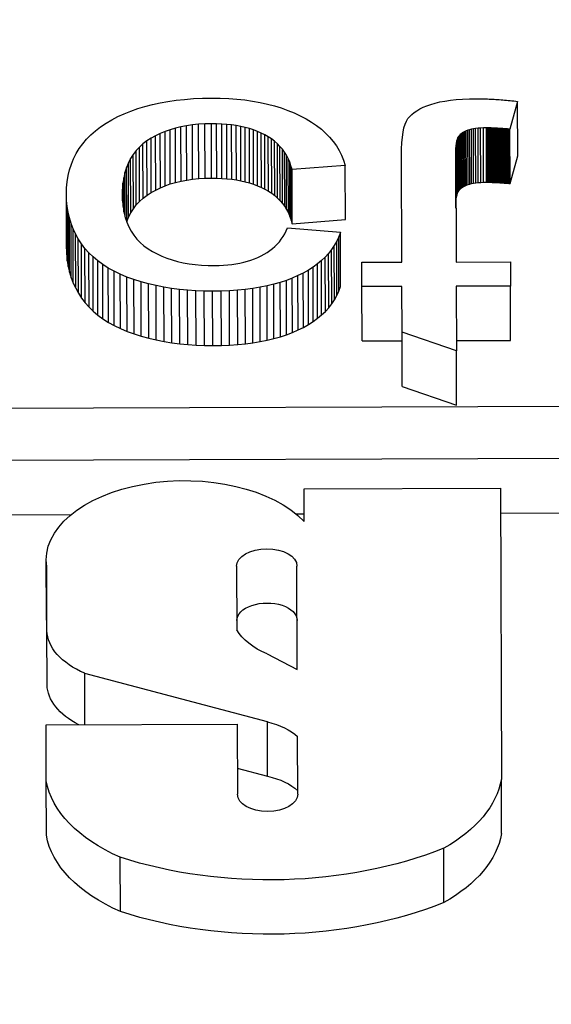
# Model space of a CAD drawing. Units: millimetres. Extents: x 516 to 790, y 0 to 343.
# Drawn here: x 620 to 621, y 98 to 99 of the extents above; entities that cross this region are included whole.
import ezdxf

# ---------------------------------------------------------------- set-up
doc = ezdxf.new("R2010")
doc.units = ezdxf.units.MM

msp = doc.modelspace()

# ---------------------------------------------------------------- linework, layer by layer
for p, q in [((620.29045, 98.45607), (620.2966, 98.45716)), ((620.2966, 98.45716), (620.30294, 98.45807)), ((620.30294, 98.45807), (620.3095, 98.45877)), ((620.3095, 98.45877), (620.31625, 98.45929)), ((620.31625, 98.45929), (620.32321, 98.4596)), ((620.32321, 98.4596), (620.33038, 98.45973)), ((620.33038, 98.45973), (620.33707, 98.45965)), ((620.33707, 98.45965), (620.34359, 98.45938)), ((620.34359, 98.45938), (620.34993, 98.45892)), ((620.34993, 98.45892), (620.35609, 98.45826)), ((620.35609, 98.45826), (620.36208, 98.45741)), ((620.36208, 98.45741), (620.36789, 98.45637)), ((620.50703, 98.45674), (620.51097, 98.45747)), ((620.51097, 98.45747), (620.51523, 98.45808)), ((620.51523, 98.45808), (620.5198, 98.45856)), ((620.5198, 98.45856), (620.52469, 98.4589)), ((620.52469, 98.4589), (620.52989, 98.45912)), ((620.52989, 98.45912), (620.53541, 98.4592)), ((620.53541, 98.4592), (620.53659, 98.4592)), ((620.53659, 98.4592), (620.53778, 98.45919)), ((620.53778, 98.45919), (620.53899, 98.45918)), ((620.53899, 98.45918), (620.54021, 98.45916)), ((620.54021, 98.45916), (620.54144, 98.45913)), ((620.54144, 98.45913), (620.54268, 98.45909)), ((620.54268, 98.45909), (620.54394, 98.45905)), ((620.54394, 98.45905), (620.54521, 98.459)), ((620.54521, 98.459), (620.54649, 98.45894)), ((620.54649, 98.45894), (620.54778, 98.45888)), ((620.54778, 98.45888), (620.54909, 98.4588)), ((620.54909, 98.4588), (620.55041, 98.45872)), ((620.55041, 98.45872), (620.55174, 98.45864)), ((620.55174, 98.45864), (620.55309, 98.45854)), ((620.55309, 98.45854), (620.55445, 98.45844)), ((620.55445, 98.45844), (620.55582, 98.45833)), ((620.55582, 98.45833), (620.5572, 98.45822)), ((620.5572, 98.45822), (620.5586, 98.45809)), ((620.5586, 98.45809), (620.56001, 98.45796)), ((620.56001, 98.45796), (620.56143, 98.45782)), ((620.56724, 98.4572), (620.56131, 98.43564)), ((620.56143, 98.45782), (620.56286, 98.45768)), ((620.56286, 98.45768), (620.56431, 98.45753)), ((620.56431, 98.45753), (620.56577, 98.45737)), ((620.56577, 98.45737), (620.56724, 98.4572)), ((620.56738, 98.41513), (620.56724, 98.4572)), ((620.2628, 98.44765), (620.26792, 98.44972)), ((620.26792, 98.44972), (620.27325, 98.4516)), ((620.27325, 98.4516), (620.27878, 98.45328)), ((620.27878, 98.45328), (620.28451, 98.45477)), ((620.28451, 98.45477), (620.29045, 98.45607)), ((620.36789, 98.45637), (620.37352, 98.45513)), ((620.37352, 98.45513), (620.37897, 98.4537)), ((620.37897, 98.4537), (620.38425, 98.45207)), ((620.38425, 98.45207), (620.38935, 98.45025)), ((620.38935, 98.45025), (620.39428, 98.44823)), ((620.48724, 98.44855), (620.48934, 98.44997)), ((620.48934, 98.44997), (620.49167, 98.45132)), ((620.49167, 98.45132), (620.49423, 98.45258)), ((620.49423, 98.45258), (620.49704, 98.45376)), ((620.49704, 98.45376), (620.50008, 98.45487)), ((620.50008, 98.45487), (620.5034, 98.45587)), ((620.5034, 98.45587), (620.50703, 98.45674)), ((620.24866, 98.44025), (620.25317, 98.44291)), ((620.25317, 98.44291), (620.25788, 98.44538)), ((620.25788, 98.44538), (620.2628, 98.44765)), ((620.39428, 98.44823), (620.39903, 98.44602)), ((620.39903, 98.44602), (620.40354, 98.44364)), ((620.40354, 98.44364), (620.40776, 98.44111)), ((620.48119, 98.44188), (620.48238, 98.44381)), ((620.48238, 98.44381), (620.48376, 98.44547)), ((620.48376, 98.44547), (620.48538, 98.44705)), ((620.48538, 98.44705), (620.48724, 98.44855)), ((620.23686, 98.43122), (620.24048, 98.4344)), ((620.24048, 98.4344), (620.24441, 98.43741)), ((620.24441, 98.43741), (620.24866, 98.44025)), ((620.29824, 98.43528), (620.29432, 98.4339)), ((620.30231, 98.43648), (620.29824, 98.43528)), ((620.29837, 98.39321), (620.29824, 98.43528)), ((620.30655, 98.43749), (620.30231, 98.43648)), ((620.30245, 98.39441), (620.30231, 98.43648)), ((620.31096, 98.43832), (620.30655, 98.43749)), ((620.30669, 98.39542), (620.30655, 98.43749)), ((620.31552, 98.43898), (620.31096, 98.43832)), ((620.3111, 98.39626), (620.31096, 98.43832)), ((620.32024, 98.43945), (620.31552, 98.43898)), ((620.31566, 98.39691), (620.31552, 98.43898)), ((620.32513, 98.43974), (620.32024, 98.43945)), ((620.32038, 98.39738), (620.32024, 98.43945)), ((620.33018, 98.43984), (620.32513, 98.43974)), ((620.32527, 98.39767), (620.32513, 98.43974)), ((620.33032, 98.39778), (620.33018, 98.43984)), ((620.33425, 98.4398), (620.33018, 98.43984)), ((620.33439, 98.39773), (620.33425, 98.4398)), ((620.33821, 98.43963), (620.33425, 98.4398)), ((620.33835, 98.39756), (620.33821, 98.43963)), ((620.34206, 98.43934), (620.33821, 98.43963)), ((620.3422, 98.39727), (620.34206, 98.43934)), ((620.34579, 98.43893), (620.34206, 98.43934)), ((620.34593, 98.39686), (620.34579, 98.43893)), ((620.34941, 98.43839), (620.34579, 98.43893)), ((620.34955, 98.39632), (620.34941, 98.43839)), ((620.35292, 98.43774), (620.34941, 98.43839)), ((620.35305, 98.39567), (620.35292, 98.43774)), ((620.35631, 98.43696), (620.35292, 98.43774)), ((620.35645, 98.39489), (620.35631, 98.43696)), ((620.35958, 98.43606), (620.35631, 98.43696)), ((620.35972, 98.39399), (620.35958, 98.43606)), ((620.36275, 98.43504), (620.35958, 98.43606)), ((620.36289, 98.39297), (620.36275, 98.43504)), ((620.3658, 98.4339), (620.36275, 98.43504)), ((620.40776, 98.44111), (620.41169, 98.43844)), ((620.41169, 98.43844), (620.41532, 98.43561)), ((620.41532, 98.43561), (620.41866, 98.43264)), ((620.4786, 98.43326), (620.4793, 98.4366)), ((620.4793, 98.4366), (620.48017, 98.43948)), ((620.48017, 98.43948), (620.48119, 98.44188)), ((620.52752, 98.4344), (620.52641, 98.4339)), ((620.52871, 98.43486), (620.52752, 98.4344)), ((620.52765, 98.39233), (620.52752, 98.4344)), ((620.53002, 98.43527), (620.52871, 98.43486)), ((620.52885, 98.39279), (620.52871, 98.43486)), ((620.53146, 98.43562), (620.53002, 98.43527)), ((620.53016, 98.3932), (620.53002, 98.43527)), ((620.53305, 98.43593), (620.53146, 98.43562)), ((620.5316, 98.39355), (620.53146, 98.43562)), ((620.53477, 98.43618), (620.53305, 98.43593)), ((620.53319, 98.39386), (620.53305, 98.43593)), ((620.53663, 98.43637), (620.53477, 98.43618)), ((620.53491, 98.39411), (620.53477, 98.43618)), ((620.53863, 98.43651), (620.53663, 98.43637)), ((620.53677, 98.3943), (620.53663, 98.43637)), ((620.54077, 98.4366), (620.53863, 98.43651)), ((620.53877, 98.39444), (620.53863, 98.43651)), ((620.54305, 98.43664), (620.54077, 98.4366)), ((620.54091, 98.39453), (620.54077, 98.4366)), ((620.54319, 98.39457), (620.54305, 98.43664)), ((620.54362, 98.43664), (620.54305, 98.43664)), ((620.54376, 98.39457), (620.54362, 98.43664)), ((620.54421, 98.43663), (620.54362, 98.43664)), ((620.54435, 98.39456), (620.54421, 98.43663)), ((620.54482, 98.43663), (620.54421, 98.43663)), ((620.54496, 98.39456), (620.54482, 98.43663)), ((620.54544, 98.43661), (620.54482, 98.43663)), ((620.54558, 98.39455), (620.54544, 98.43661)), ((620.54608, 98.4366), (620.54544, 98.43661)), ((620.54622, 98.39453), (620.54608, 98.4366)), ((620.54674, 98.43658), (620.54608, 98.4366)), ((620.54688, 98.39451), (620.54674, 98.43658)), ((620.54741, 98.43656), (620.54674, 98.43658)), ((620.54755, 98.39449), (620.54741, 98.43656)), ((620.54809, 98.43654), (620.54741, 98.43656)), ((620.54823, 98.39447), (620.54809, 98.43654)), ((620.5488, 98.43651), (620.54809, 98.43654)), ((620.54894, 98.39444), (620.5488, 98.43651)), ((620.54952, 98.43647), (620.5488, 98.43651)), ((620.54966, 98.39441), (620.54952, 98.43647)), ((620.55026, 98.43644), (620.54952, 98.43647)), ((620.55039, 98.39437), (620.55026, 98.43644)), ((620.55101, 98.4364), (620.55026, 98.43644)), ((620.55115, 98.39433), (620.55101, 98.4364)), ((620.55178, 98.43636), (620.55101, 98.4364)), ((620.55192, 98.39429), (620.55178, 98.43636)), ((620.55256, 98.43631), (620.55178, 98.43636)), ((620.5527, 98.39424), (620.55256, 98.43631)), ((620.55336, 98.43626), (620.55256, 98.43631)), ((620.5535, 98.39419), (620.55336, 98.43626)), ((620.55418, 98.4362), (620.55336, 98.43626)), ((620.55432, 98.39414), (620.55418, 98.4362)), ((620.55502, 98.43615), (620.55418, 98.4362)), ((620.55516, 98.39408), (620.55502, 98.43615)), ((620.55587, 98.43609), (620.55502, 98.43615)), ((620.55601, 98.39402), (620.55587, 98.43609)), ((620.55673, 98.43602), (620.55587, 98.43609)), ((620.55687, 98.39395), (620.55673, 98.43602)), ((620.55762, 98.43595), (620.55673, 98.43602)), ((620.55776, 98.39388), (620.55762, 98.43595)), ((620.55852, 98.43588), (620.55762, 98.43595)), ((620.55866, 98.39381), (620.55852, 98.43588)), ((620.55943, 98.4358), (620.55852, 98.43588)), ((620.55957, 98.39374), (620.55943, 98.4358)), ((620.56037, 98.43573), (620.55943, 98.4358)), ((620.56051, 98.39366), (620.56037, 98.43573)), ((620.56131, 98.43564), (620.56037, 98.43573)), ((620.56145, 98.39357), (620.56131, 98.43564)), ((620.23058, 98.42435), (620.23356, 98.42787)), ((620.23356, 98.42787), (620.23686, 98.43122)), ((620.28354, 98.42868), (620.28027, 98.42658)), ((620.28697, 98.4306), (620.28354, 98.42868)), ((620.28368, 98.38661), (620.28354, 98.42868)), ((620.29056, 98.43234), (620.28697, 98.4306)), ((620.28711, 98.38853), (620.28697, 98.4306)), ((620.29432, 98.4339), (620.29056, 98.43234)), ((620.2907, 98.39027), (620.29056, 98.43234)), ((620.29446, 98.39183), (620.29432, 98.4339)), ((620.36594, 98.39183), (620.3658, 98.4339)), ((620.36873, 98.43263), (620.3658, 98.4339)), ((620.36887, 98.39056), (620.36873, 98.43263)), ((620.37156, 98.43125), (620.36873, 98.43263)), ((620.3717, 98.38918), (620.37156, 98.43125)), ((620.37424, 98.42973), (620.37156, 98.43125)), ((620.37438, 98.38767), (620.37424, 98.42973)), ((620.37675, 98.42809), (620.37424, 98.42973)), ((620.37689, 98.38602), (620.37675, 98.42809)), ((620.3791, 98.42631), (620.37675, 98.42809)), ((620.41866, 98.43264), (620.42171, 98.42951)), ((620.42171, 98.42951), (620.42447, 98.42624)), ((620.47767, 98.42516), (620.47805, 98.42945)), ((620.47805, 98.42945), (620.4786, 98.43326)), ((620.52021, 98.42679), (620.51991, 98.42523)), ((620.52059, 98.42812), (620.52021, 98.42679)), ((620.52035, 98.38472), (620.52021, 98.42679)), ((620.52104, 98.42922), (620.52059, 98.42812)), ((620.52073, 98.38605), (620.52059, 98.42812)), ((620.52155, 98.43009), (620.52104, 98.42922)), ((620.52118, 98.38715), (620.52104, 98.42922)), ((620.52215, 98.43082), (620.52155, 98.43009)), ((620.52169, 98.38802), (620.52155, 98.43009)), ((620.52283, 98.43152), (620.52215, 98.43082)), ((620.52229, 98.38876), (620.52215, 98.43082)), ((620.52359, 98.43217), (620.52283, 98.43152)), ((620.52297, 98.38945), (620.52283, 98.43152)), ((620.52445, 98.43279), (620.52359, 98.43217)), ((620.52373, 98.39011), (620.52359, 98.43217)), ((620.52538, 98.43337), (620.52445, 98.43279)), ((620.52458, 98.39072), (620.52445, 98.43279)), ((620.52641, 98.4339), (620.52538, 98.43337)), ((620.52552, 98.3913), (620.52538, 98.43337)), ((620.52655, 98.39183), (620.52641, 98.4339)), ((620.22556, 98.41681), (620.22791, 98.42067)), ((620.22791, 98.42067), (620.23058, 98.42435)), ((620.27443, 98.42175), (620.27191, 98.41902)), ((620.27722, 98.42427), (620.27443, 98.42175)), ((620.27457, 98.37969), (620.27443, 98.42175)), ((620.28027, 98.42658), (620.27722, 98.42427)), ((620.27736, 98.3822), (620.27722, 98.42427)), ((620.28041, 98.38451), (620.28027, 98.42658)), ((620.37924, 98.38424), (620.3791, 98.42631)), ((620.38127, 98.4244), (620.3791, 98.42631)), ((620.38141, 98.38233), (620.38127, 98.4244)), ((620.38328, 98.42236), (620.38127, 98.4244)), ((620.38342, 98.38029), (620.38328, 98.42236)), ((620.38512, 98.42018), (620.38328, 98.42236)), ((620.38526, 98.37812), (620.38512, 98.42018)), ((620.3868, 98.41788), (620.38512, 98.42018)), ((620.42447, 98.42624), (620.42693, 98.42282)), ((620.42693, 98.42282), (620.4291, 98.41925)), ((620.4291, 98.41925), (620.43097, 98.41554)), ((620.47739, 98.41518), (620.47745, 98.42041)), ((620.47745, 98.42041), (620.47767, 98.42516)), ((620.51941, 98.41916), (620.51938, 98.41668)), ((620.5195, 98.42141), (620.51941, 98.41916)), ((620.51955, 98.37709), (620.51941, 98.41916)), ((620.51967, 98.42343), (620.5195, 98.42141)), ((620.51964, 98.37934), (620.5195, 98.42141)), ((620.51991, 98.42523), (620.51967, 98.42343)), ((620.51981, 98.38137), (620.51967, 98.42343)), ((620.52004, 98.38316), (620.51991, 98.42523)), ((620.2218, 98.4086), (620.22352, 98.41279)), ((620.22352, 98.41279), (620.22556, 98.41681)), ((620.26767, 98.4129), (620.26595, 98.40951)), ((620.26965, 98.41607), (620.26767, 98.4129)), ((620.26781, 98.37083), (620.26767, 98.4129)), ((620.27191, 98.41902), (620.26965, 98.41607)), ((620.26979, 98.374), (620.26965, 98.41607)), ((620.27205, 98.37695), (620.27191, 98.41902)), ((620.38694, 98.37581), (620.3868, 98.41788)), ((620.3883, 98.41544), (620.3868, 98.41788)), ((620.38844, 98.37337), (620.3883, 98.41544)), ((620.38964, 98.41287), (620.3883, 98.41544)), ((620.38978, 98.3708), (620.38964, 98.41287)), ((620.39081, 98.41016), (620.38964, 98.41287)), ((620.43097, 98.41554), (620.43256, 98.41167)), ((620.43256, 98.41167), (620.43385, 98.40766)), ((620.47766, 98.33265), (620.47739, 98.41518)), ((620.51938, 98.41668), (620.51966, 98.33279)), ((620.56145, 98.39357), (620.56738, 98.41513)), ((620.2193, 98.39971), (620.22039, 98.40424)), ((620.22039, 98.40424), (620.2218, 98.4086)), ((620.2645, 98.40591), (620.26331, 98.40209)), ((620.26595, 98.40951), (620.2645, 98.40591)), ((620.26463, 98.36394), (620.2645, 98.40591)), ((620.26609, 98.36744), (620.26595, 98.40951)), ((620.39095, 98.36809), (620.39081, 98.41016)), ((620.39181, 98.40733), (620.39081, 98.41016)), ((620.39195, 98.36526), (620.39181, 98.40733)), ((620.39264, 98.40436), (620.39181, 98.40733)), ((620.43385, 98.40766), (620.39264, 98.40436)), ((620.39278, 98.36229), (620.39264, 98.40436)), ((620.43399, 98.36559), (620.43385, 98.40766)), ((620.21853, 98.39501), (620.2193, 98.39971)), ((620.26239, 98.39805), (620.26174, 98.3938)), ((620.26331, 98.40209), (620.26239, 98.39805)), ((620.26248, 98.37162), (620.26239, 98.39805)), ((620.26342, 98.36767), (620.26331, 98.40209)), ((620.30669, 98.39542), (620.3111, 98.39626)), ((620.3111, 98.39626), (620.31566, 98.39691)), ((620.31566, 98.39691), (620.32038, 98.39738)), ((620.32038, 98.39738), (620.32527, 98.39767)), ((620.32527, 98.39767), (620.33032, 98.39778)), ((620.33032, 98.39778), (620.33439, 98.39773)), ((620.33439, 98.39773), (620.33835, 98.39756)), ((620.33835, 98.39756), (620.3422, 98.39727)), ((620.3422, 98.39727), (620.34593, 98.39686)), ((620.34593, 98.39686), (620.34955, 98.39632)), ((620.34955, 98.39632), (620.35305, 98.39567)), ((620.21793, 98.3851), (620.21807, 98.39014)), ((620.21807, 98.39014), (620.21853, 98.39501)), ((620.26136, 98.38933), (620.26124, 98.38464)), ((620.26174, 98.3938), (620.26136, 98.38933)), ((620.26139, 98.38015), (620.26136, 98.38933)), ((620.2618, 98.37578), (620.26174, 98.3938)), ((620.28368, 98.38661), (620.28711, 98.38853)), ((620.28711, 98.38853), (620.2907, 98.39027)), ((620.2907, 98.39027), (620.29446, 98.39183)), ((620.29446, 98.39183), (620.29837, 98.39321)), ((620.29837, 98.39321), (620.30245, 98.39441)), ((620.30245, 98.39441), (620.30669, 98.39542)), ((620.35305, 98.39567), (620.35645, 98.39489)), ((620.35645, 98.39489), (620.35972, 98.39399)), ((620.35972, 98.39399), (620.36289, 98.39297)), ((620.36289, 98.39297), (620.36594, 98.39183)), ((620.36594, 98.39183), (620.36887, 98.39056)), ((620.36887, 98.39056), (620.3717, 98.38918)), ((620.3717, 98.38918), (620.37438, 98.38767)), ((620.52169, 98.38802), (620.52229, 98.38876)), ((620.52229, 98.38876), (620.52297, 98.38945)), ((620.52297, 98.38945), (620.52373, 98.39011)), ((620.52373, 98.39011), (620.52458, 98.39072)), ((620.52458, 98.39072), (620.52552, 98.3913)), ((620.52552, 98.3913), (620.52655, 98.39183)), ((620.52655, 98.39183), (620.52765, 98.39233)), ((620.52765, 98.39233), (620.52885, 98.39279)), ((620.52885, 98.39279), (620.53016, 98.3932)), ((620.53016, 98.3932), (620.5316, 98.39355)), ((620.5316, 98.39355), (620.53319, 98.39386)), ((620.53319, 98.39386), (620.53491, 98.39411)), ((620.53491, 98.39411), (620.53677, 98.3943)), ((620.53677, 98.3943), (620.53877, 98.39444)), ((620.53877, 98.39444), (620.54091, 98.39453)), ((620.54091, 98.39453), (620.54319, 98.39457)), ((620.54319, 98.39457), (620.54376, 98.39457)), ((620.54376, 98.39457), (620.54435, 98.39456)), ((620.54435, 98.39456), (620.54496, 98.39456)), ((620.54496, 98.39456), (620.54558, 98.39455)), ((620.54558, 98.39455), (620.54622, 98.39453)), ((620.54622, 98.39453), (620.54688, 98.39451)), ((620.54688, 98.39451), (620.54755, 98.39449)), ((620.54755, 98.39449), (620.54823, 98.39447)), ((620.54823, 98.39447), (620.54894, 98.39444)), ((620.54894, 98.39444), (620.54966, 98.39441)), ((620.54966, 98.39441), (620.55039, 98.39437)), ((620.55039, 98.39437), (620.55115, 98.39433)), ((620.55115, 98.39433), (620.55192, 98.39429)), ((620.55192, 98.39429), (620.5527, 98.39424)), ((620.5527, 98.39424), (620.5535, 98.39419)), ((620.5535, 98.39419), (620.55432, 98.39414)), ((620.55432, 98.39414), (620.55516, 98.39408)), ((620.55516, 98.39408), (620.55601, 98.39402)), ((620.55601, 98.39402), (620.55687, 98.39395)), ((620.55687, 98.39395), (620.55776, 98.39388)), ((620.55776, 98.39388), (620.55866, 98.39381)), ((620.55866, 98.39381), (620.55957, 98.39374)), ((620.55957, 98.39374), (620.56051, 98.39366)), ((620.56051, 98.39366), (620.56145, 98.39357)), ((620.21807, 98.34303), (620.21793, 98.3851)), ((620.21809, 98.38037), (620.21793, 98.3851)), ((620.26124, 98.38464), (620.26139, 98.38001)), ((620.27457, 98.37969), (620.27736, 98.3822)), ((620.27736, 98.3822), (620.28041, 98.38451)), ((620.28041, 98.38451), (620.28368, 98.38661)), ((620.37438, 98.38767), (620.37689, 98.38602)), ((620.37689, 98.38602), (620.37924, 98.38424)), ((620.37924, 98.38424), (620.38141, 98.38233)), ((620.38141, 98.38233), (620.38342, 98.38029)), ((620.51964, 98.37934), (620.51981, 98.38137)), ((620.51981, 98.38137), (620.52004, 98.38316)), ((620.52004, 98.38316), (620.52035, 98.38472)), ((620.52035, 98.38472), (620.52073, 98.38605)), ((620.52073, 98.38605), (620.52118, 98.38715)), ((620.52118, 98.38715), (620.52169, 98.38802)), ((620.21823, 98.3383), (620.21809, 98.38037)), ((620.21853, 98.37576), (620.21809, 98.38037)), ((620.21867, 98.33369), (620.21853, 98.37576)), ((620.21926, 98.37127), (620.21853, 98.37576)), ((620.26139, 98.38001), (620.26182, 98.37558)), ((620.26182, 98.37558), (620.26252, 98.37137)), ((620.26781, 98.37083), (620.26979, 98.374)), ((620.26979, 98.374), (620.27205, 98.37695)), ((620.27205, 98.37695), (620.27457, 98.37969)), ((620.38342, 98.38029), (620.38526, 98.37812)), ((620.38526, 98.37812), (620.38694, 98.37581)), ((620.38694, 98.37581), (620.38844, 98.37337)), ((620.38844, 98.37337), (620.38978, 98.3708)), ((620.51952, 98.37461), (620.51955, 98.37709)), ((620.51955, 98.37709), (620.51964, 98.37934)), ((620.2194, 98.3292), (620.21926, 98.37127)), ((620.22027, 98.36691), (620.21926, 98.37127)), ((620.22041, 98.32484), (620.22027, 98.36691)), ((620.22157, 98.36267), (620.22027, 98.36691)), ((620.26252, 98.37137), (620.2635, 98.36737)), ((620.2635, 98.36737), (620.26475, 98.36359)), ((620.26465, 98.36388), (620.26609, 98.36744)), ((620.26609, 98.36744), (620.26781, 98.37083)), ((620.38978, 98.3708), (620.39095, 98.36809)), ((620.39095, 98.36809), (620.39195, 98.36526)), ((620.22171, 98.3206), (620.22157, 98.36267)), ((620.22315, 98.35856), (620.22157, 98.36267)), ((620.22329, 98.31649), (620.22315, 98.35856)), ((620.22501, 98.35458), (620.22315, 98.35856)), ((620.26475, 98.36359), (620.26628, 98.36002)), ((620.26628, 98.36002), (620.26808, 98.35666)), ((620.38813, 98.35695), (620.38914, 98.35932)), ((620.38914, 98.35932), (620.43011, 98.35584)), ((620.39195, 98.36526), (620.39278, 98.36229)), ((620.39278, 98.36229), (620.43399, 98.36559)), ((620.22515, 98.31251), (620.22501, 98.35458)), ((620.22716, 98.35072), (620.22501, 98.35458)), ((620.2273, 98.30865), (620.22716, 98.35072)), ((620.22959, 98.34698), (620.22716, 98.35072)), ((620.26808, 98.35666), (620.27015, 98.35352)), ((620.27015, 98.35352), (620.2725, 98.35058)), ((620.2725, 98.35058), (620.27513, 98.34787)), ((620.38281, 98.34849), (620.38433, 98.35046)), ((620.38433, 98.35046), (620.38572, 98.35252)), ((620.38572, 98.35252), (620.38699, 98.35469)), ((620.38699, 98.35469), (620.38813, 98.35695)), ((620.42877, 98.35229), (620.42719, 98.34887)), ((620.43011, 98.35584), (620.42877, 98.35229)), ((620.42891, 98.31022), (620.42877, 98.35229)), ((620.43025, 98.31377), (620.43011, 98.35584)), ((620.21807, 98.34303), (620.21823, 98.3383)), ((620.22973, 98.30491), (620.22959, 98.34698)), ((620.23231, 98.34337), (620.22959, 98.34698)), ((620.23245, 98.3013), (620.23231, 98.34337)), ((620.23532, 98.33994), (620.23231, 98.34337)), ((620.27513, 98.34787), (620.27803, 98.34536)), ((620.27803, 98.34536), (620.2812, 98.34307)), ((620.2812, 98.34307), (620.2846, 98.34097)), ((620.37546, 98.34161), (620.37749, 98.34318)), ((620.37749, 98.34318), (620.37939, 98.34485)), ((620.37939, 98.34485), (620.38116, 98.34662)), ((620.38116, 98.34662), (620.38281, 98.34849)), ((620.42534, 98.34559), (620.42324, 98.34245)), ((620.42719, 98.34887), (620.42534, 98.34559)), ((620.42548, 98.30353), (620.42534, 98.34559)), ((620.42732, 98.3068), (620.42719, 98.34887)), ((620.21823, 98.3383), (620.21867, 98.33369)), ((620.23546, 98.29787), (620.23532, 98.33994)), ((620.23863, 98.3367), (620.23532, 98.33994)), ((620.23877, 98.29463), (620.23863, 98.3367)), ((620.24224, 98.33364), (620.23863, 98.3367)), ((620.2846, 98.34097), (620.28816, 98.33906)), ((620.28816, 98.33906), (620.29188, 98.33734)), ((620.29188, 98.33734), (620.29577, 98.3358)), ((620.29577, 98.3358), (620.29983, 98.33444)), ((620.36081, 98.33426), (620.36349, 98.33524)), ((620.36349, 98.33524), (620.36609, 98.33631)), ((620.36609, 98.33631), (620.36861, 98.33749)), ((620.36861, 98.33749), (620.37102, 98.33876)), ((620.37102, 98.33876), (620.3733, 98.34013)), ((620.3733, 98.34013), (620.37546, 98.34161)), ((620.41827, 98.33658), (620.4154, 98.33384)), ((620.42088, 98.33945), (620.41827, 98.33658)), ((620.41841, 98.29451), (620.41827, 98.33658)), ((620.42324, 98.34245), (620.42088, 98.33945)), ((620.42102, 98.29738), (620.42088, 98.33945)), ((620.42338, 98.30038), (620.42324, 98.34245)), ((620.21867, 98.33369), (620.2194, 98.3292)), ((620.2194, 98.3292), (620.22041, 98.32484)), ((620.24238, 98.29157), (620.24224, 98.33364)), ((620.24615, 98.33077), (620.24224, 98.33364)), ((620.24629, 98.2887), (620.24615, 98.33077)), ((620.25036, 98.32809), (620.24615, 98.33077)), ((620.25049, 98.28602), (620.25036, 98.32809)), ((620.25486, 98.32559), (620.25036, 98.32809)), ((620.29983, 98.33444), (620.30406, 98.33326)), ((620.30406, 98.33326), (620.30845, 98.33227)), ((620.30845, 98.33227), (620.31301, 98.33146)), ((620.31301, 98.33146), (620.31773, 98.33084)), ((620.31773, 98.33084), (620.32262, 98.33039)), ((620.32262, 98.33039), (620.32767, 98.33014)), ((620.32767, 98.33014), (620.33289, 98.33006)), ((620.33289, 98.33006), (620.33633, 98.33012)), ((620.33633, 98.33012), (620.33968, 98.33029)), ((620.33968, 98.33029), (620.34295, 98.33055)), ((620.34295, 98.33055), (620.34614, 98.33092)), ((620.34614, 98.33092), (620.34924, 98.33138)), ((620.34924, 98.33138), (620.35226, 98.33195)), ((620.35226, 98.33195), (620.35519, 98.33262)), ((620.35519, 98.33262), (620.35804, 98.33339)), ((620.35804, 98.33339), (620.36081, 98.33426)), ((620.4089, 98.32879), (620.40526, 98.32646)), ((620.41228, 98.33125), (620.4089, 98.32879)), ((620.40904, 98.28672), (620.4089, 98.32879)), ((620.4154, 98.33384), (620.41228, 98.33125)), ((620.41242, 98.28918), (620.41228, 98.33125)), ((620.41554, 98.29177), (620.4154, 98.33384)), ((620.44662, 98.33255), (620.47766, 98.33265)), ((620.44668, 98.31372), (620.44662, 98.33255)), ((620.51966, 98.33279), (620.56166, 98.33293)), ((620.56166, 98.33293), (620.56172, 98.31411)), ((620.22041, 98.32484), (620.22171, 98.3206)), ((620.22171, 98.3206), (620.22329, 98.31649)), ((620.255, 98.28353), (620.25486, 98.32559)), ((620.25966, 98.32329), (620.25486, 98.32559)), ((620.2598, 98.28122), (620.25966, 98.32329)), ((620.26476, 98.32117), (620.25966, 98.32329)), ((620.2649, 98.2791), (620.26476, 98.32117)), ((620.27016, 98.31924), (620.26476, 98.32117)), ((620.39284, 98.32032), (620.38826, 98.31858)), ((620.39722, 98.32222), (620.39284, 98.32032)), ((620.39298, 98.27825), (620.39284, 98.32032)), ((620.40137, 98.32427), (620.39722, 98.32222)), ((620.39736, 98.28015), (620.39722, 98.32222)), ((620.40526, 98.32646), (620.40137, 98.32427)), ((620.40151, 98.2822), (620.40137, 98.32427)), ((620.4054, 98.28439), (620.40526, 98.32646)), ((620.22329, 98.31649), (620.22515, 98.31251)), ((620.22515, 98.31251), (620.2273, 98.30865)), ((620.2703, 98.27717), (620.27016, 98.31924)), ((620.27581, 98.3175), (620.27016, 98.31924)), ((620.27595, 98.27543), (620.27581, 98.3175)), ((620.28157, 98.31594), (620.27581, 98.3175)), ((620.28171, 98.27387), (620.28157, 98.31594)), ((620.28742, 98.31457), (620.28157, 98.31594)), ((620.28756, 98.2725), (620.28742, 98.31457)), ((620.29338, 98.31339), (620.28742, 98.31457)), ((620.29352, 98.27132), (620.29338, 98.31339)), ((620.29943, 98.31239), (620.29338, 98.31339)), ((620.29957, 98.27032), (620.29943, 98.31239)), ((620.30557, 98.31157), (620.29943, 98.31239)), ((620.36226, 98.31233), (620.35645, 98.31157)), ((620.36787, 98.31325), (620.36226, 98.31233)), ((620.3624, 98.27026), (620.36226, 98.31233)), ((620.37328, 98.31434), (620.36787, 98.31325)), ((620.36801, 98.27119), (620.36787, 98.31325)), ((620.37848, 98.31559), (620.37328, 98.31434)), ((620.37342, 98.27227), (620.37328, 98.31434)), ((620.38347, 98.317), (620.37848, 98.31559)), ((620.37862, 98.27352), (620.37848, 98.31559)), ((620.38826, 98.31858), (620.38347, 98.317)), ((620.38361, 98.27493), (620.38347, 98.317)), ((620.3884, 98.27651), (620.38826, 98.31858)), ((620.42891, 98.31022), (620.43025, 98.31377)), ((620.47772, 98.31383), (620.44668, 98.31372)), ((620.44682, 98.27165), (620.44668, 98.31372)), ((620.47784, 98.27843), (620.47772, 98.31383)), ((620.56172, 98.31411), (620.51972, 98.31397)), ((620.51972, 98.31397), (620.51989, 98.26396)), ((620.56186, 98.27204), (620.56172, 98.31411)), ((620.2273, 98.30865), (620.22973, 98.30491)), ((620.22973, 98.30491), (620.23245, 98.3013)), ((620.30571, 98.26951), (620.30557, 98.31157)), ((620.31182, 98.31095), (620.30557, 98.31157)), ((620.31196, 98.26888), (620.31182, 98.31095)), ((620.31816, 98.3105), (620.31182, 98.31095)), ((620.3183, 98.26844), (620.31816, 98.3105)), ((620.3246, 98.31025), (620.31816, 98.3105)), ((620.32474, 98.26818), (620.3246, 98.31025)), ((620.33113, 98.31018), (620.3246, 98.31025)), ((620.33777, 98.31028), (620.33113, 98.31018)), ((620.33127, 98.26811), (620.33113, 98.31018)), ((620.3442, 98.31055), (620.33777, 98.31028)), ((620.33791, 98.26821), (620.33777, 98.31028)), ((620.35043, 98.31098), (620.3442, 98.31055)), ((620.34434, 98.26848), (620.3442, 98.31055)), ((620.35645, 98.31157), (620.35043, 98.31098)), ((620.35057, 98.26891), (620.35043, 98.31098)), ((620.35659, 98.26951), (620.35645, 98.31157)), ((620.42548, 98.30353), (620.42732, 98.3068)), ((620.42732, 98.3068), (620.42891, 98.31022)), ((620.23245, 98.3013), (620.23546, 98.29787)), ((620.23546, 98.29787), (620.23877, 98.29463)), ((620.41841, 98.29451), (620.42102, 98.29738)), ((620.42102, 98.29738), (620.42338, 98.30038)), ((620.42338, 98.30038), (620.42548, 98.30353)), ((620.23877, 98.29463), (620.24238, 98.29157)), ((620.24238, 98.29157), (620.24629, 98.2887)), ((620.41242, 98.28918), (620.41554, 98.29177)), ((620.41554, 98.29177), (620.41841, 98.29451)), ((620.24629, 98.2887), (620.25049, 98.28602)), ((620.25049, 98.28602), (620.255, 98.28353)), ((620.255, 98.28353), (620.2598, 98.28122)), ((620.39736, 98.28015), (620.40151, 98.2822)), ((620.40151, 98.2822), (620.4054, 98.28439)), ((620.4054, 98.28439), (620.40904, 98.28672)), ((620.40904, 98.28672), (620.41242, 98.28918)), ((620.2598, 98.28122), (620.2649, 98.2791)), ((620.2649, 98.2791), (620.2703, 98.27717)), ((620.2703, 98.27717), (620.27595, 98.27543)), ((620.27595, 98.27543), (620.28171, 98.27387)), ((620.37862, 98.27352), (620.38361, 98.27493)), ((620.38361, 98.27493), (620.3884, 98.27651)), ((620.3884, 98.27651), (620.39298, 98.27825)), ((620.39298, 98.27825), (620.39736, 98.28015)), ((620.47798, 98.23637), (620.47784, 98.27843)), ((620.51989, 98.26396), (620.47784, 98.27843)), ((620.28171, 98.27387), (620.28756, 98.2725)), ((620.28756, 98.2725), (620.29352, 98.27132)), ((620.29352, 98.27132), (620.29957, 98.27032)), ((620.29957, 98.27032), (620.30571, 98.26951)), ((620.30571, 98.26951), (620.31196, 98.26888)), ((620.31196, 98.26888), (620.3183, 98.26844)), ((620.3183, 98.26844), (620.32474, 98.26818)), ((620.32474, 98.26818), (620.33127, 98.26811)), ((620.33127, 98.26811), (620.33791, 98.26821)), ((620.33791, 98.26821), (620.34434, 98.26848)), ((620.34434, 98.26848), (620.35057, 98.26891)), ((620.35057, 98.26891), (620.35659, 98.26951)), ((620.35659, 98.26951), (620.3624, 98.27026)), ((620.3624, 98.27026), (620.36801, 98.27119)), ((620.36801, 98.27119), (620.37342, 98.27227)), ((620.37342, 98.27227), (620.37862, 98.27352)), ((620.44682, 98.27165), (620.47786, 98.27176)), ((620.51986, 98.2719), (620.56186, 98.27204)), ((620.52003, 98.2219), (620.51989, 98.26396)), ((620.47798, 98.23637), (620.52003, 98.2219)), ((618.66111, 98.21457), (621.49679, 98.22399)), ((621.49692, 98.18357), (619.55573, 98.17712)), ((620.40202, 98.15714), (620.55392, 98.15765)), ((620.4021, 98.13188), (620.40202, 98.15714)), ((620.55392, 98.15765), (620.55466, 97.93215)), ((619.94132, 98.13633), (620.22179, 98.13726)), ((620.3956, 98.13784), (620.40208, 98.13786)), ((620.55398, 98.13837), (620.77156, 98.13909)), ((620.20246, 98.0596), (620.20233, 98.10167)), ((620.20286, 98.0474), (620.20269, 98.09669)), ((620.34975, 98.09718), (620.34992, 98.04789)), ((620.39673, 98.01716), (620.39647, 98.09733)), ((620.203, 98.00533), (620.20286, 98.0474)), ((620.37334, 98.02926), (620.39673, 98.01716)), ((620.23235, 97.97444), (620.23222, 98.01424)), ((620.37351, 97.9766), (620.23222, 98.01424)), ((620.20219, 97.97434), (620.35016, 97.97483)), ((620.20233, 97.93098), (620.20219, 97.97434)), ((620.35016, 97.97483), (620.35034, 97.92061)), ((620.37365, 97.93453), (620.37351, 97.9766)), ((620.39706, 97.92077), (620.39691, 97.96538)), ((620.35027, 97.94076), (620.37365, 97.93453)), ((620.5548, 97.89008), (620.55466, 97.93215)), ((620.20247, 97.88891), (620.20233, 97.93098)), ((620.51018, 97.83674), (620.51004, 97.8788)), ((620.25979, 97.82976), (620.25965, 97.87183))]:
    msp.add_line(p, q)
at = {"extrusion": (0, 0, -1)}
for centre, major_axis, start_param, end_param in [((619.7643, 93.27773), (-10.02786, -0.03331), 1.255081, 2.082968), ((620.30865, 98.14966), (1.49031, 0.00495), 3.539106, 8.642296), ((620.30865, 98.14966), (1.39193, 0.00462), 3.56897, 8.718199), ((620.30879, 98.10759), (1.39193, 0.00462), 3.595011, 6.257008), ((620.30881, 98.10203), (-0.10649, -0.00035), 6.202021, 8.923501), ((620.30879, 98.10759), (1.49031, 0.00495), 0, 2.358244), ((620.37311, 98.09725), (0.02336, 0.00008), 3.141593, 6.283185), ((620.37325, 98.05519), (-0.02336, -0.00008), 0, 3.141593), ((620.30895, 98.05996), (-0.10649, -0.00035), 6.202021, 6.283185), ((620.27633, 98.04828), (-0.07349, -0.00024), 5.358132, 6.268292), ((620.41159, 98.05957), (-0.06483, -0.00022), 5.345423, 5.971627), ((620.27647, 98.00621), (-0.07349, -0.00024), 5.442178, 6.268292), ((620.35634, 97.95094), (-0.04758, -0.00016), 1.942058, 2.593854), ((620.35648, 97.90888), (0.04758, 0.00016), 5.083651, 5.735447), ((620.4057, 97.94058), (0.14974, 0.0005), 0.10338, 0.801727), ((620.34865, 97.93959), (-0.14702, -0.00049), 5.364474, 6.187343), ((620.3737, 97.92069), (-0.02336, -0.00008), 3.141593, 6.283185), ((620.34879, 97.89752), (-0.14702, -0.00049), 5.364474, 6.187343), ((620.40584, 97.89851), (0.14974, 0.0005), 0.10338, 0.801727), ((620.37603, 97.98985), (-0.23483, -0.00078), 4.107019, 5.232811), ((620.37617, 97.94778), (0.23483, 0.00078), 0.965426, 2.091219)]:
    msp.add_ellipse(centre, major_axis=major_axis, ratio=0.57735, start_param=start_param, end_param=end_param, dxfattribs=at)
msp.add_open_spline([(624.67529, 98.34852), (624.44127, 98.42358), (624.20205, 98.49321), (623.08029, 98.7878), (622.14429, 98.94465), (620.23267, 99.09829), (619.25727, 99.09505), (617.9153, 98.97822), (617.53191, 98.93151), (617.1544, 98.87212), (616.97905, 98.84454), (616.80497, 98.81421), (616.63215, 98.78117)], degree=3, knots=[3.415103, 3.415103, 3.415103, 3.415103, 3.4950153, 3.4950153, 3.782999, 3.782999, 4.0709827, 4.0709827, 4.1875569, 4.1875569, 4.1875569, 4.2417029, 4.2417029, 4.2417029, 4.2417029])

doc.saveas('drawing.dxf')
